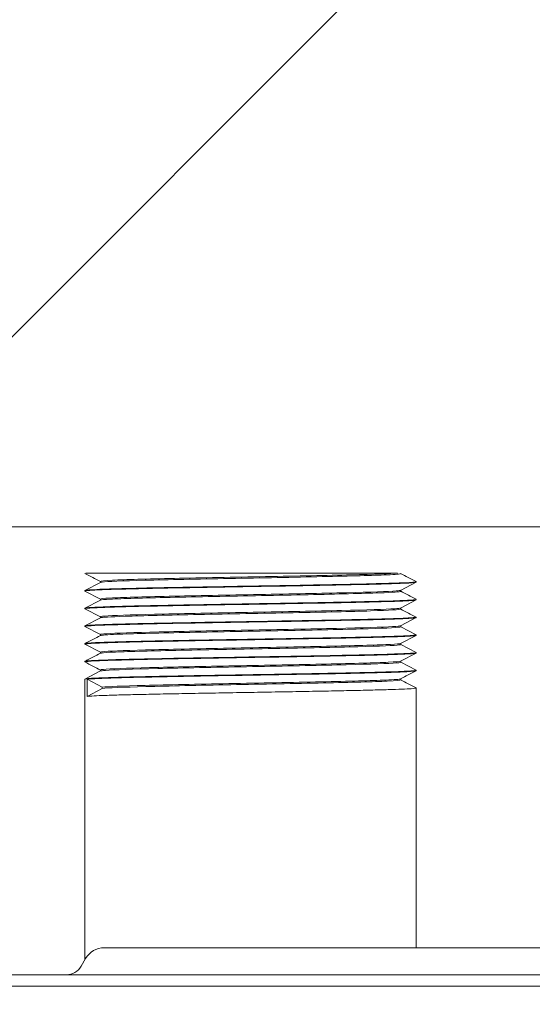
# Model space of a CAD drawing. Units: millimetres. Extents: x -8034 to -488, y -12701 to -7288.
# Drawn here: x -3452 to -3386, y -10751 to -10623 of the extents above; entities that cross this region are included whole.
import ezdxf

# ---------------------------------------------------------------- set-up
doc = ezdxf.new("R2010")
doc.units = ezdxf.units.MM
doc.layers.add('DV3_Default', color=7, linetype='Continuous')

msp = doc.modelspace()

# ---------------------------------------------------------------- hatches: boundary and pattern name
at = {"linetype": 'Continuous', "lineweight": 5}
h = msp.add_hatch(dxfattribs=at)
h.set_pattern_fill('LINE', color=256, scale=50, angle=45)
h.set_pattern_definition([(45, (-4524.94, -10388.83), (-112.253, 112.253), [])])
h.paths.add_polyline_path([(-4524.9416, -10388.8339), (-4524.9416, -10688.8339), (-3139.9416, -10688.8339), (-3139.9416, -10388.8339)])
h.paths.add_polyline_path([(-4277.8385, -10538.8339, -1), (-4389.0448, -10538.8339, -1)], flags=16)
h.paths.add_polyline_path([(-3766.436, -10538.8339, -1), (-3898.4472, -10538.8339, -1)], flags=16)
h.paths.add_polyline_path([(-3621.8385, -10538.8339, -1), (-3733.0448, -10538.8339, -1)], flags=16)
h.paths.add_polyline_path([(-3258.8385, -10538.8339, -1), (-3370.0448, -10538.8339, -1)], flags=16)
h.paths.add_polyline_path([(-3875.1202, -10589.8126), (-3790.1369, -10589.8126), (-3790.1369, -10488.7106), (-3875.1202, -10488.7106)], flags=24)
h.paths.add_polyline_path([(-3364.2033, -10567.4952), (-3267.5868, -10567.4952), (-3267.5868, -10510.6783), (-3364.2033, -10510.6783)], flags=24)
h.paths.add_polyline_path([(-3727.159, -10567.4256), (-3630.631, -10567.4256), (-3630.631, -10510.8743), (-3727.159, -10510.8743)], flags=24)
h.paths.add_polyline_path([(-4383.0389, -10566.6734), (-4286.7512, -10566.6734), (-4286.7512, -10510.8427), (-4383.0389, -10510.8427)], flags=24)
h = msp.add_hatch(dxfattribs=at)
h.set_pattern_fill('LINE', color=256, scale=50, angle=45)
h.set_pattern_definition([(45, (-8144.5, -13106.54), (-112.253, 112.253), [])])
h.paths.add_polyline_path([(-4924.9416, -11211.8339), (-4524.9416, -11211.8339), (-4524.9416, -10688.8339), (-4924.9416, -10688.8339)])
h.paths.add_polyline_path([(-4660.186, -10950.3339, -1), (-4792.1972, -10950.3339, -1)], flags=16)
h.paths.add_polyline_path([(-3139.9416, -10688.8339), (-3139.9416, -10802.7971, 0.13668414), (-3139.0416, -10803.3821, -0.32753822), (-3136.9416, -10806.2439), (-3136.9416, -10820.7714), (-3136.9416, -10824.3714), (-3136.9416, -10838.899, -0.32753822), (-3139.0416, -10841.7608, 0.54268466), (-3139.9416, -10844.9915), (-3139.9416, -10869.7301), (-3139.4416, -10869.7301), (-3139.4416, -10880.5301), (-3137.0416, -10892.3735, -0.61233755), (-3134.9789, -10891.3208), (-3134.1302, -10892.2367), (-3134.6135, -10891.7275, 0.7687284), (-3137.0416, -10892.3735), (-3139.4416, -11031.9301), (-3138.8416, -11041.5301, 1), (-3136.4416, -11041.5301), (-3136.9416, -11041.0955, -0.32753822), (-3139.0416, -11043.9573, 0.54268466), (-3139.9416, -11047.1881), (-3139.9416, -11211.8339), (-2739.9416, -11211.8339), (-2739.9416, -10688.8339)])
h.paths.add_polyline_path([(-2873.936, -10950.3339, -1), (-3005.9472, -10950.3339, -1)], flags=16)
edge = h.paths.add_edge_path(flags=16)
edge.add_line((-3134.4416, -10941.2301), (-3134.4416, -10941.1912))
edge.add_spline(control_points=[(-3134.4416, -10941.1912), (-3134.4473, -10941.1917), (-3134.4777, -10941.1949), (-3134.5096, -10941.2008), (-3134.5358, -10941.2076), (-3134.5375, -10941.208)], knot_values=[0.69699382, 0.69699382, 0.69699382, 0.69699382, 0.75045086, 0.98420943, 1, 1, 1, 1], degree=3, periodic=0)
edge.add_line((-3134.6384, -10941.2301), (-3134.4416, -10941.2301))
h.paths.add_polyline_path([(-3127.9136, -10933.7274), (-3127.9136, -10934.3774, -0.41421356), (-3129.4136, -10935.8774), (-3129.4136, -10935.2274, 0.41421356)], flags=16)
h.paths.add_polyline_path([(-3134.4416, -10891.623), (-3134.9949, -10891.3035), (-3134.4416, -10891.9006)], flags=16)
h.paths.add_polyline_path([(-3132.8968, -10894.9864, -0.34768133), (-3130.4416, -10894.6263), (-3134.1299, -10892.4969, -0.28218505)], flags=16)
edge = h.paths.add_edge_path(flags=16)
edge.add_ellipse((-3137.0475, -10876.1278), major_axis=(2.9948, -1.3965), ratio=0.1263524, start_angle=3.371918, end_angle=81.720608, ccw=False)
edge.add_line((-3134.0475, -10877.2718), (-3134.0475, -10881.3689))
edge.add_line((-3134.0475, -10881.3689), (-3134.0475, -10886.638))
edge.add_line((-3134.0475, -10886.638), (-3134.0475, -10888.3179))
edge.add_ellipse((-3137.0475, -10886.3872), major_axis=(-2.9366, 1.4691), ratio=0.4176146, start_angle=113.452167, end_angle=191.800885, ccw=False)
edge.add_ellipse((-3137.0475, -10885.4507), major_axis=(-2.9366, 1.4691), ratio=0.4176146, start_angle=113.45217, end_angle=191.800885)
edge.add_line((-3134.0475, -10886.638), (-3134.0475, -10881.3689))
edge.add_line((-3134.0475, -10881.3689), (-3134.0475, -10877.8438))
edge.add_line((-3134.0475, -10877.8438), (-3136.4416, -10876.7274))
edge.add_line((-3136.4416, -10876.7274), (-3136.4416, -10875.9544))
h.paths.add_polyline_path([(-3129.4416, -10896.3584), (-3129.4416, -10897.4698), (-3129.4136, -10902.3274), (-3129.4136, -10897.8969)], flags=16)
h.paths.add_polyline_path([(-4768.5888, -10999.9056), (-4684.1683, -10999.9056), (-4684.1683, -10900.492), (-4768.5888, -10900.492)], flags=8)
h.paths.add_polyline_path([(-2982.3388, -10999.9056), (-2897.9183, -10999.9056), (-2897.9183, -10900.492), (-2982.3388, -10900.492)], flags=8)

# ---------------------------------------------------------------- linework, layer by layer
at = {"layer": 'DV3_Default', "color": 7, "linetype": 'Continuous', "lineweight": 5}
for p, q in [((-4524.9416, -10688.8339), (-3139.9416, -10688.8339)), ((-3443.781, -10694.8406), (-3443.781, -10694.8747)), ((-3403.1906, -10694.8406), (-3443.6884, -10694.8406)), ((-3441.7613, -10696.0484), (-3443.787, -10697.1036)), ((-3441.781, -10695.9156), (-3441.781, -10696.0653)), ((-3402.8041, -10697.0847), (-3400.7784, -10696.0295)), ((-3400.781, -10696.0248), (-3400.781, -10695.9565)), ((-3443.7852, -10697.1787), (-3441.781, -10698.2226)), ((-3443.781, -10697.1065), (-3443.781, -10697.1748)), ((-3402.781, -10697.2113), (-3402.781, -10697.0623)), ((-3441.7626, -10698.3493), (-3443.7882, -10699.4044)), ((-3441.781, -10698.2152), (-3441.781, -10698.365)), ((-3402.8013, -10699.3831), (-3400.7757, -10698.328)), ((-3400.781, -10698.3247), (-3400.781, -10698.2564)), ((-3443.7871, -10699.4775), (-3441.781, -10700.5225)), ((-3443.781, -10699.4064), (-3443.781, -10699.4749)), ((-3402.781, -10699.5189), (-3402.781, -10699.3658)), ((-3441.7587, -10700.6469), (-3443.7841, -10701.7019)), ((-3441.781, -10700.515), (-3441.781, -10700.6651)), ((-3402.8003, -10701.6825), (-3400.7747, -10700.6274)), ((-3400.781, -10700.6247), (-3400.781, -10700.5566)), ((-3443.7871, -10701.7775), (-3441.781, -10702.8225)), ((-3443.781, -10701.7063), (-3443.781, -10701.7747)), ((-3402.781, -10701.8112), (-3402.781, -10701.6646)), ((-3400.7765, -10702.8528), (-3402.781, -10701.8086)), ((-3443.781, -10704.0065), (-3443.781, -10704.0747)), ((-3441.781, -10702.8151), (-3441.781, -10702.9653)), ((-3402.8011, -10703.983), (-3400.7757, -10702.928)), ((-3402.781, -10704.1195), (-3402.781, -10703.9657)), ((-3400.781, -10702.9249), (-3400.781, -10702.8565)), ((-3443.785, -10704.0788), (-3441.781, -10705.1226)), ((-3441.781, -10705.1154), (-3441.781, -10705.266)), ((-3402.8048, -10706.285), (-3400.7795, -10705.2301)), ((-3400.7738, -10705.1544), (-3402.781, -10704.1089)), ((-3400.781, -10705.2248), (-3400.781, -10705.1563)), ((-3443.781, -10706.3066), (-3443.781, -10706.375)), ((-3402.781, -10706.4121), (-3402.781, -10706.2649)), ((-3400.7758, -10707.4532), (-3402.781, -10706.4087)), ((-3441.7579, -10707.5465), (-3443.7837, -10708.6017)), ((-3441.781, -10707.4157), (-3441.781, -10707.566)), ((-3400.781, -10707.5247), (-3400.781, -10707.4564)), ((-3443.781, -10708.6063), (-3443.781, -10745.0004)), ((-3443.5044, -10710.8481), (-3443.5044, -10708.6155)), ((-3441.5301, -10709.6567), (-3443.5044, -10708.6155)), ((-3402.781, -10708.7196), (-3402.781, -10708.5692)), ((-3443.5044, -10710.8481), (-3441.5301, -10709.8069)), ((-3441.5301, -10709.8069), (-3441.5301, -10709.6567)), ((-3400.781, -10743.4714), (-3400.781, -10709.7564)), ((-3441.2817, -10743.4714), (-3418.8798, -10743.4714)), ((-3418.8798, -10743.4714), (-3342.8206, -10743.4714)), ((-3444.2839, -10745.8714), (-3443.7066, -10744.8714)), ((-3630.4416, -10746.9714), (-3298.8882, -10746.9714)), ((-3817.9416, -10748.4714), (-3169.7475, -10748.4714))]:
    msp.add_line(p, q, dxfattribs=at)
for centre, radius, start, end in [((-3441.2817, -10746.2714), 2.8, 90, 150), ((-3446.1892, -10744.7714), 2.2, 270, 330)]:
    msp.add_arc(centre, radius, start, end, dxfattribs=at)
for points in [[(-3443.7817, -10694.8805), (-3443.1148, -10695.2279), (-3442.4479, -10695.5752), (-3441.781, -10695.9226)], [(-3400.781, -10695.9504), (-3401.4561, -10695.5987), (-3402.1313, -10695.2471), (-3402.8064, -10694.8954)], [(-3400.786, -10698.2482), (-3401.4511, -10697.9018), (-3402.1161, -10697.5554), (-3402.781, -10697.209)], [(-3400.783, -10700.5495), (-3401.4491, -10700.2026), (-3402.1151, -10699.8557), (-3402.781, -10699.5087)], [(-3441.7514, -10702.9435), (-3442.4265, -10703.2952), (-3443.1017, -10703.6468), (-3443.7769, -10703.9985)], [(-3441.7515, -10705.2435), (-3442.4267, -10705.5952), (-3443.102, -10705.947), (-3443.7772, -10706.2987)], [(-3443.7802, -10706.3812), (-3443.1051, -10706.7329), (-3442.4299, -10707.0846), (-3441.7548, -10707.4362)], [(-3402.809, -10708.587), (-3402.1339, -10708.2353), (-3401.4587, -10707.8837), (-3400.7835, -10707.532)], [(-3400.7834, -10709.7493), (-3401.4586, -10709.3976), (-3402.1338, -10709.0459), (-3402.8089, -10708.6942)]]:
    msp.add_open_spline(points, degree=3, dxfattribs=at)
for points, knots in [([(-3441.7744, -10695.9154), (-3441.7712, -10695.8658), (-3441.2378, -10695.8162), (-3438.5661, -10695.6894), (-3435.7116, -10695.6123), (-3428.6262, -10695.4579), (-3424.4119, -10695.3808), (-3416.2321, -10695.2264), (-3412.2879, -10695.1493), (-3406.176, -10694.9949), (-3404.0286, -10694.9178), (-3403.1906, -10694.8406)], [0, 0, 0, 0, 0.13846816, 0.13846816, 0.35385112, 0.35385112, 0.56923408, 0.56923408, 0.78461704, 0.78461704, 1, 1, 1, 1]), ([(-3402.7869, -10694.9159), (-3402.7921, -10694.9688), (-3403.4004, -10695.0216), (-3405.4567, -10695.1134), (-3406.6322, -10695.1524), (-3409.4704, -10695.2304), (-3411.1355, -10695.2693), (-3416.6052, -10695.3863), (-3420.8978, -10695.4642), (-3429.1212, -10695.6201), (-3433.0308, -10695.6981), (-3438.9394, -10695.854), (-3440.9211, -10695.9319), (-3441.6756, -10696.0248), (-3441.7472, -10696.0398), (-3441.7698, -10696.0547)], [0, 0, 0, 0, 0.13922108, 0.13922108, 0.24189251, 0.24189251, 0.34456393, 0.34456393, 0.54990677, 0.54990677, 0.75524962, 0.75524962, 0.96059246, 0.96059246, 1, 1, 1, 1]), ([(-3400.7812, -10695.9563), (-3400.7811, -10695.9595), (-3400.7837, -10695.9628), (-3400.8545, -10696.008), (-3401.3465, -10696.05), (-3403.1022, -10696.1324), (-3404.3888, -10696.1756), (-3407.5659, -10696.2573), (-3409.4984, -10696.3008), (-3413.7297, -10696.3828), (-3416.085, -10696.4257), (-3420.8815, -10696.5083), (-3423.3875, -10696.5502), (-3428.1951, -10696.6337), (-3430.5621, -10696.6748), (-3434.8254, -10696.7589), (-3436.7798, -10696.7994), (-3440.0063, -10696.8836), (-3441.3223, -10696.9248), (-3443.1392, -10697.0081), (-3443.6652, -10697.0505), (-3443.7752, -10697.0964), (-3443.7809, -10697.1013), (-3443.7807, -10697.1062)], [0, 0, 0, 0, 0.00857047, 0.00857047, 0.11730319, 0.11730319, 0.22603591, 0.22603591, 0.33476863, 0.33476863, 0.44350135, 0.44350135, 0.55223407, 0.55223407, 0.6609668, 0.6609668, 0.76969952, 0.76969952, 0.87843224, 0.87843224, 0.98716496, 0.98716496, 1, 1, 1, 1]), ([(-3443.7805, -10697.1748), (-3443.7803, -10697.15), (-3443.6336, -10697.1248), (-3442.9215, -10697.0645), (-3442.1859, -10697.0291), (-3440.1887, -10696.9566), (-3438.8973, -10696.9214), (-3435.9161, -10696.8498), (-3434.1854, -10696.8128), (-3430.4693, -10696.7423), (-3428.4587, -10696.7055), (-3424.3169, -10696.6337), (-3422.2113, -10696.599), (-3417.9892, -10696.5257), (-3415.9567, -10696.4914), (-3412.0484, -10696.4192), (-3410.2357, -10696.3826), (-3406.984, -10696.312), (-3405.5512, -10696.2751), (-3403.2231, -10696.2036), (-3402.3066, -10696.1682), (-3401.0948, -10696.0958), (-3400.7808, -10696.0606), (-3400.781, -10696.0249)], [0, 0, 0, 0, 0.06439505, 0.06439505, 0.15797565, 0.15797565, 0.25155624, 0.25155624, 0.34513684, 0.34513684, 0.43871743, 0.43871743, 0.53229802, 0.53229802, 0.62587862, 0.62587862, 0.71945921, 0.71945921, 0.81303981, 0.81303981, 0.9066204, 0.9066204, 1, 1, 1, 1]), ([(-3402.7821, -10697.2158), (-3402.7878, -10697.2815), (-3403.745, -10697.3472), (-3407.6738, -10697.4909), (-3410.9725, -10697.5688), (-3418.6428, -10697.7247), (-3422.9928, -10697.8027), (-3431.0499, -10697.9586), (-3434.7349, -10698.0365), (-3438.6802, -10698.1535), (-3439.7391, -10698.1924), (-3441.228, -10698.2704), (-3441.6604, -10698.3094), (-3441.7661, -10698.3507), (-3441.771, -10698.3531), (-3441.7745, -10698.3555)], [0, 0, 0, 0, 0.17300642, 0.17300642, 0.37817898, 0.37817898, 0.58335154, 0.58335154, 0.7885241, 0.7885241, 0.89111038, 0.89111038, 0.99369666, 0.99369666, 1, 1, 1, 1]), ([(-3441.7729, -10698.2155), (-3441.7712, -10698.1709), (-3441.3422, -10698.1262), (-3439.0248, -10698.0045), (-3436.3043, -10697.9273), (-3429.3946, -10697.773), (-3425.222, -10697.6958), (-3417.0157, -10697.5415), (-3413.0035, -10697.4643), (-3406.6708, -10697.31), (-3404.3708, -10697.2328), (-3403.0354, -10697.1299), (-3402.8462, -10697.1041), (-3402.7998, -10697.0784)], [0, 0, 0, 0, 0.11769636, 0.11769636, 0.32128952, 0.32128952, 0.52488269, 0.52488269, 0.72847585, 0.72847585, 0.93206901, 0.93206901, 1, 1, 1, 1]), ([(-3400.7814, -10698.2563), (-3400.7812, -10698.2641), (-3400.7959, -10698.272), (-3400.9037, -10698.3011), (-3401.0846, -10698.322), (-3401.6536, -10698.3634), (-3402.0452, -10698.3839), (-3403.0088, -10698.4257), (-3403.5829, -10698.4469), (-3404.9178, -10698.4887), (-3405.6817, -10698.5094), (-3407.3406, -10698.5504), (-3408.2417, -10698.5716), (-3410.1888, -10698.6138), (-3411.2364, -10698.6348), (-3413.3986, -10698.6757), (-3414.5226, -10698.6963), (-3416.8575, -10698.7387), (-3418.0673, -10698.76), (-3420.4829, -10698.801), (-3421.7, -10698.8212), (-3424.1531, -10698.8634), (-3425.3851, -10698.8849), (-3427.7749, -10698.9264), (-3428.9445, -10698.9466), (-3431.2324, -10698.9881), (-3432.3441, -10699.0097), (-3434.4321, -10699.0516), (-3435.4192, -10699.072), (-3437.2772, -10699.1132), (-3438.1403, -10699.1343), (-3439.6854, -10699.1765), (-3440.3759, -10699.1973), (-3442.1951, -10699.2593), (-3443.0285, -10699.3015), (-3443.673, -10699.3644), (-3443.782, -10699.3856), (-3443.7818, -10699.4068)], [0, 0, 0, 0, 0.02043036, 0.02043036, 0.07478615, 0.07478615, 0.12914194, 0.12914194, 0.18349773, 0.18349773, 0.23785352, 0.23785352, 0.29220931, 0.29220931, 0.3465651, 0.3465651, 0.40092089, 0.40092089, 0.45527668, 0.45527668, 0.50963247, 0.50963247, 0.56398826, 0.56398826, 0.61834405, 0.61834405, 0.67269984, 0.67269984, 0.72705563, 0.72705563, 0.78141142, 0.78141142, 0.83576721, 0.83576721, 0.94447879, 0.94447879, 1, 1, 1, 1]), ([(-3443.781, -10699.475), (-3443.781, -10699.4728), (-3443.7799, -10699.4706), (-3443.7398, -10699.4324), (-3443.3863, -10699.3956), (-3442.0973, -10699.3252), (-3441.1477, -10699.288), (-3438.7503, -10699.2167), (-3437.2969, -10699.1814), (-3433.9859, -10699.1085), (-3432.1698, -10699.0743), (-3428.215, -10699.0015), (-3426.1725, -10698.9655), (-3421.9598, -10698.8947), (-3419.8394, -10698.8578), (-3415.7244, -10698.7864), (-3413.7173, -10698.7509), (-3410.0441, -10698.6784), (-3408.3337, -10698.6433), (-3405.4092, -10698.5716), (-3404.151, -10698.5346), (-3402.2215, -10698.4642), (-3401.5259, -10698.4271), (-3400.9018, -10698.3691), (-3400.7809, -10698.347), (-3400.781, -10698.3247)], [0, 0, 0, 0, 0.00573895, 0.00573895, 0.09931639, 0.09931639, 0.19289384, 0.19289384, 0.28647129, 0.28647129, 0.38004873, 0.38004873, 0.47362618, 0.47362618, 0.56720363, 0.56720363, 0.66078107, 0.66078107, 0.75435852, 0.75435852, 0.84793596, 0.84793596, 0.94151341, 0.94151341, 1, 1, 1, 1]), ([(-3441.7823, -10700.5155), (-3441.7823, -10700.5144), (-3441.7821, -10700.5134), (-3441.7641, -10700.4738), (-3441.418, -10700.4352), (-3439.4543, -10700.3195), (-3436.8735, -10700.2423), (-3430.1511, -10700.088), (-3426.0273, -10700.0108), (-3417.8079, -10699.8565), (-3413.7343, -10699.7793), (-3407.1922, -10699.625), (-3404.7432, -10699.5478), (-3403.1074, -10699.4393), (-3402.8473, -10699.4079), (-3402.7982, -10699.3766)], [0, 0, 0, 0, 0.00269399, 0.00269399, 0.10432865, 0.10432865, 0.30759797, 0.30759797, 0.51086728, 0.51086728, 0.7141366, 0.7141366, 0.91740591, 0.91740591, 1, 1, 1, 1]), ([(-3402.7798, -10699.5158), (-3402.7798, -10699.5164), (-3402.7799, -10699.517), (-3402.8011, -10699.5955), (-3404.1933, -10699.6735), (-3409.1766, -10699.8294), (-3412.7578, -10699.9073), (-3418.7308, -10700.0243), (-3420.8161, -10700.0632), (-3424.9662, -10700.1412), (-3427.031, -10700.1802), (-3432.881, -10700.2971), (-3436.2983, -10700.375), (-3440.5315, -10700.5197), (-3441.6418, -10700.5865), (-3441.7692, -10700.6532)], [0, 0, 0, 0, 0.00159912, 0.00159912, 0.20718534, 0.20718534, 0.41277156, 0.41277156, 0.51556467, 0.51556467, 0.61835779, 0.61835779, 0.82394401, 0.82394401, 1, 1, 1, 1]), ([(-3400.7798, -10700.5565), (-3400.7803, -10700.5686), (-3400.8167, -10700.5809), (-3401.1362, -10700.636), (-3401.7921, -10700.6757), (-3403.9013, -10700.7607), (-3405.3112, -10700.8011), (-3408.7896, -10700.885), (-3410.7922, -10700.9269), (-3415.2364, -10701.0097), (-3417.6014, -10701.0523), (-3422.4969, -10701.1349), (-3424.9514, -10701.1773), (-3429.7324, -10701.2604), (-3431.9925, -10701.3021), (-3435.0783, -10701.365), (-3436.0379, -10701.3852), (-3437.8226, -10701.4262), (-3438.654, -10701.4478), (-3440.1408, -10701.4901), (-3440.7928, -10701.5106), (-3441.918, -10701.5515), (-3442.3944, -10701.5725), (-3443.1396, -10701.6149), (-3443.4088, -10701.6358), (-3443.7117, -10701.6729), (-3443.7806, -10701.6894), (-3443.7809, -10701.7062)], [0, 0, 0, 0, 0.03186841, 0.03186841, 0.14061336, 0.14061336, 0.24935831, 0.24935831, 0.35810326, 0.35810326, 0.46684822, 0.46684822, 0.57559317, 0.57559317, 0.68433812, 0.68433812, 0.7387106, 0.7387106, 0.79308307, 0.79308307, 0.84745555, 0.84745555, 0.90182803, 0.90182803, 0.9562005, 0.9562005, 1, 1, 1, 1]), ([(-3443.7801, -10701.7746), (-3443.7802, -10701.759), (-3443.722, -10701.7433), (-3443.3364, -10701.6913), (-3442.7627, -10701.6568), (-3441.0292, -10701.5841), (-3439.9007, -10701.5484), (-3437.1154, -10701.4772), (-3435.5148, -10701.4405), (-3431.9422, -10701.3691), (-3429.9908, -10701.3336), (-3425.9363, -10701.2611), (-3423.805, -10701.2262), (-3419.6113, -10701.1542), (-3417.4911, -10701.1174), (-3413.5107, -10701.0471), (-3411.5926, -10701.0097), (-3408.161, -10700.9386), (-3406.6152, -10700.9031), (-3404.0242, -10700.8303), (-3402.9825, -10700.796), (-3401.4576, -10700.7232), (-3400.9977, -10700.6874), (-3400.8008, -10700.643), (-3400.7809, -10700.634), (-3400.7808, -10700.6249)], [0, 0, 0, 0, 0.04066568, 0.04066568, 0.13424394, 0.13424394, 0.2278222, 0.2278222, 0.32140045, 0.32140045, 0.41497871, 0.41497871, 0.50855697, 0.50855697, 0.60213523, 0.60213523, 0.69571349, 0.69571349, 0.78929175, 0.78929175, 0.88287001, 0.88287001, 0.97644826, 0.97644826, 1, 1, 1, 1]), ([(-3441.7725, -10702.8155), (-3441.7736, -10702.7809), (-3441.5176, -10702.7463), (-3439.8539, -10702.6345), (-3437.4182, -10702.5573), (-3430.8947, -10702.403), (-3426.8264, -10702.3258), (-3418.6076, -10702.1715), (-3414.4791, -10702.0943), (-3407.7392, -10701.94), (-3405.1456, -10701.8628), (-3403.1952, -10701.7491), (-3402.8449, -10701.7126), (-3402.788, -10701.6761)], [0, 0, 0, 0, 0.09114013, 0.09114013, 0.29430864, 0.29430864, 0.49747714, 0.49747714, 0.70064564, 0.70064564, 0.90381414, 0.90381414, 1, 1, 1, 1]), ([(-3402.7825, -10701.8157), (-3402.7812, -10701.8292), (-3402.8197, -10701.8426), (-3403.3573, -10701.934), (-3405.1729, -10702.012), (-3410.8252, -10702.1679), (-3414.6497, -10702.2458), (-3422.8167, -10702.4017), (-3427.1386, -10702.4797), (-3432.7298, -10702.5966), (-3434.4475, -10702.6356), (-3437.4134, -10702.7135), (-3438.6607, -10702.7525), (-3440.9034, -10702.8443), (-3441.6313, -10702.8971), (-3441.7573, -10702.9499)], [0, 0, 0, 0, 0.03559168, 0.03559168, 0.24177985, 0.24177985, 0.44796802, 0.44796802, 0.6541562, 0.6541562, 0.75725028, 0.75725028, 0.86034437, 0.86034437, 1, 1, 1, 1]), ([(-3443.7815, -10704.0749), (-3443.7826, -10704.0459), (-3443.5818, -10704.0164), (-3442.6818, -10703.9517), (-3441.8879, -10703.9162), (-3439.7536, -10703.8437), (-3438.4123, -10703.8091), (-3435.3268, -10703.7367), (-3433.5509, -10703.7003), (-3429.7772, -10703.6299), (-3427.7238, -10703.5924), (-3423.5801, -10703.5215), (-3421.4343, -10703.4856), (-3417.2685, -10703.4131), (-3415.2236, -10703.3786), (-3411.3867, -10703.3059), (-3409.6234, -10703.2702), (-3406.442, -10703.199), (-3405.0928, -10703.1624), (-3402.8714, -10703.0908), (-3402.0357, -10703.0553), (-3401.0232, -10702.9872), (-3400.7821, -10702.9565), (-3400.7812, -10702.925)], [0, 0, 0, 0, 0.07563675, 0.07563675, 0.16920198, 0.16920198, 0.2627672, 0.2627672, 0.35633242, 0.35633242, 0.44989764, 0.44989764, 0.54346286, 0.54346286, 0.63702808, 0.63702808, 0.7305933, 0.7305933, 0.82415852, 0.82415852, 0.91772374, 0.91772374, 1, 1, 1, 1]), ([(-3400.781, -10702.8563), (-3400.781, -10702.8729), (-3400.8473, -10702.8899), (-3401.1463, -10702.9278), (-3401.4202, -10702.9487), (-3402.1602, -10702.9897), (-3402.6264, -10703.0104), (-3403.7514, -10703.0527), (-3404.4162, -10703.0739), (-3405.8933, -10703.115), (-3406.7095, -10703.1352), (-3408.4981, -10703.1773), (-3409.4767, -10703.1989), (-3411.5197, -10703.2404), (-3412.5918, -10703.2606), (-3414.8377, -10703.302), (-3416.0168, -10703.3237), (-3418.3895, -10703.3656), (-3419.5936, -10703.386), (-3422.0377, -10703.427), (-3423.2807, -10703.4483), (-3425.7089, -10703.4905), (-3426.906, -10703.5113), (-3429.2658, -10703.5524), (-3430.429, -10703.5732), (-3432.6322, -10703.6153), (-3433.684, -10703.6363), (-3435.6867, -10703.6778), (-3436.6358, -10703.6983), (-3438.3596, -10703.7399), (-3439.1446, -10703.7611), (-3440.5583, -10703.8031), (-3441.1837, -10703.8238), (-3442.2292, -10703.8648), (-3442.6567, -10703.8858), (-3443.3175, -10703.9282), (-3443.5474, -10703.9491), (-3443.7442, -10703.9817), (-3443.7811, -10703.9939), (-3443.7812, -10704.0063)], [0, 0, 0, 0, 0.04348703, 0.04348703, 0.09784884, 0.09784884, 0.15221064, 0.15221064, 0.20657245, 0.20657245, 0.26093425, 0.26093425, 0.31529605, 0.31529605, 0.36965786, 0.36965786, 0.42401966, 0.42401966, 0.47838146, 0.47838146, 0.53274327, 0.53274327, 0.58710507, 0.58710507, 0.64146687, 0.64146687, 0.69582868, 0.69582868, 0.75019048, 0.75019048, 0.80455228, 0.80455228, 0.85891409, 0.85891409, 0.91327589, 0.91327589, 0.9676377, 0.9676377, 1, 1, 1, 1]), ([(-3441.7737, -10705.1154), (-3441.7752, -10705.0859), (-3441.5883, -10705.0563), (-3440.2235, -10704.9495), (-3437.9373, -10704.8723), (-3433.2024, -10704.7566), (-3431.4157, -10704.718), (-3427.5976, -10704.6408), (-3425.5667, -10704.6023), (-3419.4134, -10704.4865), (-3415.2367, -10704.4093), (-3408.3107, -10704.255), (-3405.5777, -10704.1778), (-3403.3011, -10704.0594), (-3402.867, -10704.0181), (-3402.7987, -10703.9768)], [0, 0, 0, 0, 0.07795686, 0.07795686, 0.28126258, 0.28126258, 0.38291544, 0.38291544, 0.4845683, 0.4845683, 0.68787402, 0.68787402, 0.89117975, 0.89117975, 1, 1, 1, 1]), ([(-3443.7807, -10706.3749), (-3443.7809, -10706.3686), (-3443.7712, -10706.3622), (-3443.6419, -10706.3194), (-3443.2163, -10706.2833), (-3441.7879, -10706.2126), (-3440.7681, -10706.1751), (-3438.2605, -10706.1044), (-3436.7354, -10706.0681), (-3433.3578, -10705.996), (-3431.4669, -10705.9612), (-3427.5007, -10705.8885), (-3425.4183, -10705.8529), (-3421.1937, -10705.7818), (-3419.1067, -10705.7451), (-3414.9841, -10705.6734), (-3413.0438, -10705.638), (-3409.4202, -10705.5655), (-3407.7754, -10705.5309), (-3404.9483, -10705.4584), (-3403.7555, -10705.4222), (-3401.9569, -10705.3517), (-3401.3295, -10705.3142), (-3400.8612, -10705.2609), (-3400.7824, -10705.2428), (-3400.7825, -10705.2246)], [0, 0, 0, 0, 0.0166303, 0.0166303, 0.1102276, 0.1102276, 0.2038249, 0.2038249, 0.2974222, 0.2974222, 0.39101949, 0.39101949, 0.48461679, 0.48461679, 0.57821409, 0.57821409, 0.67181138, 0.67181138, 0.76540868, 0.76540868, 0.85900598, 0.85900598, 0.95260328, 0.95260328, 1, 1, 1, 1]), ([(-3400.7833, -10705.1568), (-3400.7833, -10705.1779), (-3400.8894, -10705.1991), (-3401.5203, -10705.2619), (-3402.3646, -10705.3031), (-3404.7622, -10705.3871), (-3406.3481, -10705.4277), (-3410.0283, -10705.5119), (-3412.1725, -10705.5529), (-3416.7101, -10705.6364), (-3419.1647, -10705.6786), (-3424.0357, -10705.7608), (-3426.517, -10705.8042), (-3431.1586, -10705.8859), (-3433.3799, -10705.9293), (-3437.2557, -10706.0113), (-3438.9604, -10706.0541), (-3441.6226, -10706.1369), (-3442.6139, -10706.1787), (-3443.5784, -10706.2494), (-3443.7784, -10706.2778), (-3443.7795, -10706.3065)], [0, 0, 0, 0, 0.0549984, 0.0549984, 0.16372916, 0.16372916, 0.27245992, 0.27245992, 0.38119069, 0.38119069, 0.48992145, 0.48992145, 0.59865221, 0.59865221, 0.70738297, 0.70738297, 0.81611373, 0.81611373, 0.92484449, 0.92484449, 1, 1, 1, 1]), ([(-3402.7874, -10704.1157), (-3402.7855, -10704.142), (-3402.9324, -10704.1683), (-3404.1183, -10704.2725), (-3406.3395, -10704.3505), (-3411.038, -10704.4674), (-3412.8226, -10704.5064), (-3416.6513, -10704.5843), (-3418.6957, -10704.6233), (-3424.9053, -10704.7402), (-3429.1403, -10704.8182), (-3436.1721, -10704.9741), (-3438.9517, -10705.052), (-3441.2266, -10705.1699), (-3441.661, -10705.2098), (-3441.7538, -10705.2498)], [0, 0, 0, 0, 0.06951086, 0.06951086, 0.27571867, 0.27571867, 0.37882257, 0.37882257, 0.48192647, 0.48192647, 0.68813428, 0.68813428, 0.89434208, 0.89434208, 1, 1, 1, 1]), ([(-3441.7754, -10707.4155), (-3441.7774, -10707.3909), (-3441.6486, -10707.3663), (-3440.5629, -10707.2645), (-3438.4295, -10707.1874), (-3432.3383, -10707.033), (-3428.4005, -10706.9559), (-3420.2239, -10706.8015), (-3416.0062, -10706.7244), (-3408.9055, -10706.57), (-3406.039, -10706.4929), (-3403.4286, -10706.3701), (-3402.8913, -10706.3244), (-3402.8011, -10706.2788)], [0, 0, 0, 0, 0.06496058, 0.06496058, 0.26861511, 0.26861511, 0.47226964, 0.47226964, 0.67592418, 0.67592418, 0.87957871, 0.87957871, 1, 1, 1, 1]), ([(-3402.7798, -10706.4157), (-3402.7798, -10706.4159), (-3402.7798, -10706.416), (-3402.7821, -10706.4551), (-3403.1202, -10706.4941), (-3405.0796, -10706.611), (-3407.6858, -10706.689), (-3414.4873, -10706.8448), (-3418.6639, -10706.9228), (-3426.9651, -10707.0787), (-3431.0665, -10707.1566), (-3437.5982, -10707.3125), (-3440.0075, -10707.3905), (-3441.4896, -10707.4966), (-3441.7105, -10707.5247), (-3441.7613, -10707.5528)], [0, 0, 0, 0, 0.00034547, 0.00034547, 0.1031734, 0.1031734, 0.30882926, 0.30882926, 0.51448512, 0.51448512, 0.72014098, 0.72014098, 0.92579684, 0.92579684, 1, 1, 1, 1]), ([(-3400.781, -10707.4562), (-3400.781, -10707.4609), (-3400.7862, -10707.4655), (-3400.843, -10707.4913), (-3400.9963, -10707.5128), (-3401.5051, -10707.5544), (-3401.8589, -10707.5745), (-3402.7644, -10707.6159), (-3403.3226, -10707.6377), (-3404.6035, -10707.6796), (-3405.3273, -10707.7), (-3406.9412, -10707.7409), (-3407.8398, -10707.7623), (-3409.7443, -10707.8046), (-3410.7545, -10707.8253), (-3412.8907, -10707.8663), (-3414.0259, -10707.8871), (-3416.3335, -10707.9293), (-3417.5134, -10707.9503), (-3419.9255, -10707.9917), (-3421.166, -10708.0122), (-3423.6099, -10708.0539), (-3424.8233, -10708.0752), (-3427.2326, -10708.117), (-3428.4348, -10708.1377), (-3430.7328, -10708.1788), (-3431.8394, -10708.1999), (-3433.9676, -10708.2421), (-3434.9924, -10708.2631), (-3436.8791, -10708.304), (-3437.7512, -10708.3245), (-3439.3519, -10708.3669), (-3440.0811, -10708.3882), (-3441.3388, -10708.4294), (-3441.8756, -10708.4495), (-3443.2073, -10708.5126), (-3443.7058, -10708.555), (-3443.7783, -10708.5995), (-3443.781, -10708.6029), (-3443.7809, -10708.6062)], [0, 0, 0, 0, 0.01218962, 0.01218962, 0.06658243, 0.06658243, 0.12097524, 0.12097524, 0.17536805, 0.17536805, 0.22976086, 0.22976086, 0.28415367, 0.28415367, 0.33854648, 0.33854648, 0.39293929, 0.39293929, 0.4473321, 0.4473321, 0.50172491, 0.50172491, 0.55611772, 0.55611772, 0.61051053, 0.61051053, 0.66490334, 0.66490334, 0.71929615, 0.71929615, 0.77368896, 0.77368896, 0.82808177, 0.82808177, 0.88247458, 0.88247458, 0.99126019, 0.99126019, 1, 1, 1, 1]), ([(-3443.5044, -10708.6155), (-3443.1642, -10708.579), (-3442.5123, -10708.5442), (-3440.6551, -10708.4714), (-3439.4591, -10708.4361), (-3436.569, -10708.3647), (-3434.9307, -10708.3281), (-3431.2681, -10708.2567), (-3429.3047, -10708.2209), (-3425.2036, -10708.1486), (-3423.075, -10708.1139), (-3418.8819, -10708.0413), (-3416.7789, -10708.0053), (-3412.8459, -10707.9347), (-3410.9588, -10707.8971), (-3407.6162, -10707.8265), (-3406.1142, -10707.7902), (-3403.6449, -10707.718), (-3402.6587, -10707.6834), (-3401.2758, -10707.6105), (-3400.883, -10707.5753), (-3400.7868, -10707.5347), (-3400.7809, -10707.5299), (-3400.7808, -10707.525)], [0, 0, 0, 0, 0.09866907, 0.09866907, 0.19733815, 0.19733815, 0.29600722, 0.29600722, 0.39467629, 0.39467629, 0.49334537, 0.49334537, 0.59201444, 0.59201444, 0.69068351, 0.69068351, 0.78935259, 0.78935259, 0.88802166, 0.88802166, 0.98669073, 0.98669073, 1, 1, 1, 1]), ([(-3441.5301, -10709.6567), (-3440.8717, -10709.5795), (-3438.8938, -10709.5024), (-3433.0361, -10709.348), (-3429.173, -10709.2709), (-3421.0379, -10709.1165), (-3416.7862, -10709.0394), (-3411.3384, -10708.9236), (-3409.6742, -10708.885), (-3406.8207, -10708.8079), (-3405.63, -10708.7693), (-3403.5698, -10708.6807), (-3402.9173, -10708.6307), (-3402.8037, -10708.5807)], [0, 0, 0, 0, 0.21514481, 0.21514481, 0.43028963, 0.43028963, 0.64543444, 0.64543444, 0.75300685, 0.75300685, 0.86057926, 0.86057926, 1, 1, 1, 1]), ([(-3402.7873, -10708.7157), (-3402.791, -10708.7676), (-3403.3767, -10708.8196), (-3406.2358, -10708.9495), (-3409.1936, -10709.0274), (-3416.4552, -10709.1833), (-3420.7415, -10709.2613), (-3428.9737, -10709.4172), (-3432.8981, -10709.4951), (-3438.8529, -10709.651), (-3440.865, -10709.729), (-3441.5301, -10709.8069)], [0, 0, 0, 0, 0.14280688, 0.14280688, 0.35710516, 0.35710516, 0.57140344, 0.57140344, 0.78570172, 0.78570172, 1, 1, 1, 1]), ([(-3400.7823, -10709.7565), (-3400.7839, -10709.7867), (-3401.0027, -10709.8176), (-3401.7314, -10709.8679), (-3402.1355, -10709.8883), (-3403.1326, -10709.9305), (-3403.7213, -10709.9517), (-3405.0754, -10709.9932), (-3405.8493, -10710.0137), (-3407.5395, -10710.0551), (-3408.4516, -10710.0764), (-3410.4075, -10710.1183), (-3411.4623, -10710.1392), (-3413.6497, -10710.1803), (-3414.7798, -10710.2011), (-3417.1117, -10710.2432), (-3418.3256, -10710.2644), (-3420.7572, -10710.3056), (-3421.9747, -10710.3259), (-3424.4133, -10710.3679), (-3425.646, -10710.3894), (-3428.0406, -10710.431), (-3429.205, -10710.4511), (-3431.4686, -10710.4926), (-3432.5775, -10710.5143), (-3434.6586, -10710.5562), (-3435.6353, -10710.5766), (-3437.4622, -10710.6175), (-3438.3188, -10710.6389), (-3439.8464, -10710.6812), (-3440.5227, -10710.7019), (-3441.7015, -10710.7429), (-3442.2063, -10710.7637), (-3443.0068, -10710.8061), (-3443.3068, -10710.8273), (-3443.5044, -10710.8481)], [0, 0, 0, 0, 0.08280699, 0.08280699, 0.14013156, 0.14013156, 0.19745612, 0.19745612, 0.25478068, 0.25478068, 0.31210524, 0.31210524, 0.36942981, 0.36942981, 0.42675437, 0.42675437, 0.48407893, 0.48407893, 0.5414035, 0.5414035, 0.59872806, 0.59872806, 0.65605262, 0.65605262, 0.71337719, 0.71337719, 0.77070175, 0.77070175, 0.82802631, 0.82802631, 0.88535087, 0.88535087, 0.94267544, 0.94267544, 1, 1, 1, 1])]:
    msp.add_open_spline(points, degree=3, knots=knots, dxfattribs=at)

doc.saveas('drawing.dxf')
